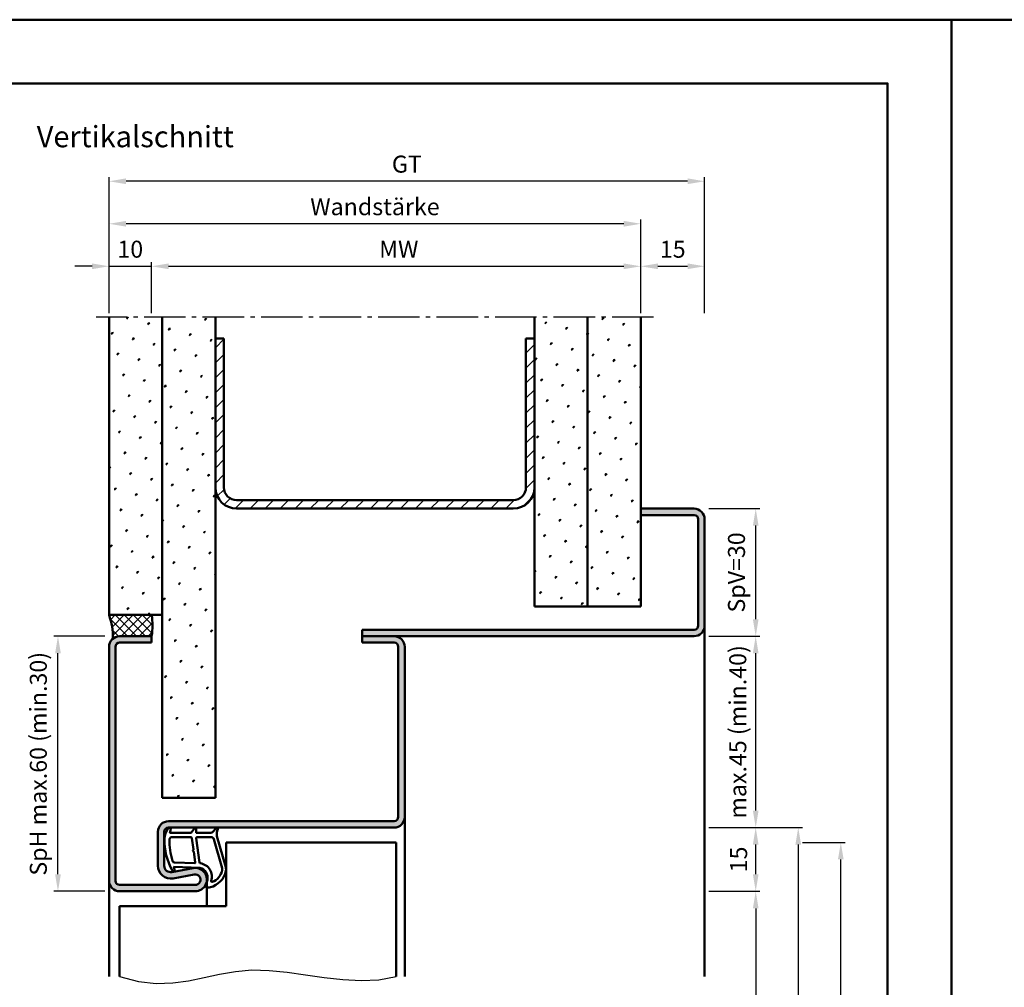
# Model space of a CAD drawing. Units: millimetres. Extents: x 0 to 1890, y -40 to 446.
# Drawn here: x 1041 to 1272, y 218 to 446 of the extents above; entities that cross this region are included whole.
import ezdxf

# ---------------------------------------------------------------- set-up
doc = ezdxf.new("R2010")
doc.units = ezdxf.units.MM
doc.linetypes.add('AM_DIN_G_W050', pattern=[13.75, 9.75, -1.5, 1, -1.5])
for name, color, linetype, lineweight in [('AM_0', 7, 'Continuous', 50), ('AM_1', 14, 'Continuous', 50), ('AM_4', 3, 'Continuous', 25), ('AM_5', 3, 'Continuous', 25), ('AM_7', 4, 'AM_DIN_G_W050', 25), ('AM_8', 1, 'Continuous', 25), ('AM_BOR', 7, 'Continuous', 50)]:
    doc.layers.add(name, color=color, linetype=linetype, lineweight=lineweight)
doc.layers.add('AM_12', color=7, linetype='Continuous', lineweight=50, plot=False)
doc.styles.get("Standard").update_dxf_attribs({"font": 'isocp.shx'})
doc.dimstyles.new('AM_DIN$0', dxfattribs={"dimtxt": 4, "dimasz": 4, "dimexe": 1, "dimexo": 1, "dimgap": 1.5, "dimtad": 1, "dimdsep": 46, "dimtxsty": 'Standard', "dimcen": 0, "dimclrd": 256, "dimclre": 256, "dimclrt": 2, "dimazin": 2, "dimtp": 0.1, "dimtm": 0.1, "dimtfac": 0.71, "dimtmove": 0, "dimatfit": 3, "dimfxl": 0, "dimlwd": -1, "dimlwe": -1, "dimarcsym": 0})
pattern_1 = [(45, (1440, -595.0036), (-1.3148, 4.906903), [0.635, -4.445]), (135, (1440.2245, -594.779), (-4.906903, 1.314801), [0.3175, -8.481318]), (135, (1440.2806, -594.723), (-4.906903, 1.314801), [0.254, -8.544818]), (135, (1440.1684, -594.8352), (-4.906903, 1.314801), [0.254, -8.544818]), (105, (1440.3368, -594.667), (-4.906903, 1.3148), [0.2032, -4.8768]), (165, (1440.1123, -594.8913), (-3.592102, -3.592102), [0.2032, -4.8768])]
pattern_2 = [(45, (1415, -595.0036), (-1.3148, 4.906903), [0.635, -4.445]), (135, (1415.2245, -594.779), (-4.906903, 1.314801), [0.3175, -8.481318]), (135, (1415.2806, -594.723), (-4.906903, 1.314801), [0.254, -8.544818]), (135, (1415.1684, -594.8352), (-4.906903, 1.314801), [0.254, -8.544818]), (105, (1415.3368, -594.667), (-4.906903, 1.3148), [0.2032, -4.8768]), (165, (1415.1123, -594.8913), (-3.592102, -3.592102), [0.2032, -4.8768])]

# ---------------------------------------------------------------- blocks, each defined once
blk = doc.blocks.new('DIN_A3_BOS')
at = {"layer": 'AM_12'}
blk.add_lwpolyline([(0, 0), (420, 0), (420, 297), (0, 297)], close=True, dxfattribs=at)
at = {"layer": 'AM_BOR'}
blk.add_lwpolyline([(20, 10), (410, 10), (410, 287), (20, 287)], close=True, dxfattribs=at)
blk = doc.blocks.new('*D92')
at = {"layer": 'AM_5', "linetype": 'ByBlock'}
for p, q in [((1203, 240.5), (1215, 240.5)), ((1214, 236.5), (1214, 114.5)), ((1203, 110.5), (1215, 110.5))]:
    blk.add_line(p, q, dxfattribs=at)
at = {"layer": 'AM_5'}
for points in [[(1213.33, 236.5), (1214.67, 236.5), (1214, 240.5)], [(1213.33, 114.5), (1214.67, 114.5), (1214, 110.5)]]:
    blk.add_solid(points, dxfattribs=at)
at = {"layer": 'Defpoints', "color": 0}
for p in [(1202, 240.5), (1202, 110.5), (1214, 110.5)]:
    blk.add_point(p, dxfattribs=at)
at = {"layer": 'AM_5', "color": 2, "insert": (1210.47, 175.5), "char_height": 4, "attachment_point": 5, "rotation": 90}
blk.add_mtext('LDH', dxfattribs=at)
blk = doc.blocks.new('*D93')
at = {"layer": 'AM_5', "linetype": 'ByBlock'}
for p, q in [((1203, 300.5), (1215, 300.5)), ((1214, 259.5), (1214, 296.5)), ((1203, 255.5), (1215, 255.5))]:
    blk.add_line(p, q, dxfattribs=at)
at = {"layer": 'AM_5'}
for points in [[(1213.33, 296.5), (1214.67, 296.5), (1214, 300.5)], [(1213.33, 259.5), (1214.67, 259.5), (1214, 255.5)]]:
    blk.add_solid(points, dxfattribs=at)
at = {"layer": 'Defpoints', "color": 0}
for p in [(1202, 300.5), (1214, 300.5), (1202, 255.5)]:
    blk.add_point(p, dxfattribs=at)
at = {"layer": 'AM_5', "color": 2, "insert": (1210.3, 278), "char_height": 4, "attachment_point": 5, "rotation": 90}
blk.add_mtext('max.45 (min.40)', dxfattribs=at)
blk = doc.blocks.new('*D94')
at = {"layer": 'AM_5', "linetype": 'ByBlock'}
for p, q in [((1203, 255.5), (1225, 255.5)), ((1224, 251.5), (1224, 114.5)), ((1203, 110.5), (1225, 110.5))]:
    blk.add_line(p, q, dxfattribs=at)
at = {"layer": 'AM_5'}
for points in [[(1223.33, 251.5), (1224.67, 251.5), (1224, 255.5)], [(1223.33, 114.5), (1224.67, 114.5), (1224, 110.5)]]:
    blk.add_solid(points, dxfattribs=at)
at = {"layer": 'Defpoints', "color": 0}
for p in [(1202, 255.5), (1202, 110.5), (1224, 110.5)]:
    blk.add_point(p, dxfattribs=at)
at = {"layer": 'AM_5', "color": 2, "insert": (1220.5, 183), "char_height": 4, "attachment_point": 5, "rotation": 90}
blk.add_mtext('FMH', dxfattribs=at)
blk = doc.blocks.new('*D95')
at = {"layer": 'AM_5', "linetype": 'ByBlock'}
for p, q in [((1225, 252), (1235, 252)), ((1234, 121.5), (1234, 248)), ((1225, 117.5), (1235, 117.5))]:
    blk.add_line(p, q, dxfattribs=at)
at = {"layer": 'AM_5'}
for points in [[(1233.33, 248), (1234.67, 248), (1234, 252)], [(1233.33, 121.5), (1234.67, 121.5), (1234, 117.5)]]:
    blk.add_solid(points, dxfattribs=at)
at = {"layer": 'Defpoints', "color": 0}
for p in [(1224, 252), (1234, 252), (1224, 117.5)]:
    blk.add_point(p, dxfattribs=at)
at = {"layer": 'AM_5', "color": 2, "insert": (1230.5, 184.75), "char_height": 4, "attachment_point": 5, "rotation": 90}
blk.add_mtext('TAH', dxfattribs=at)
blk = doc.blocks.new('*D96')
at = {"layer": 'AM_5', "linetype": 'ByBlock'}
for p, q in [((1203, 255.5), (1215, 255.5)), ((1214, 244.5), (1214, 251.5)), ((1203, 240.5), (1215, 240.5))]:
    blk.add_line(p, q, dxfattribs=at)
at = {"layer": 'AM_5'}
for points in [[(1213.33, 251.5), (1214.67, 251.5), (1214, 255.5)], [(1213.33, 244.5), (1214.67, 244.5), (1214, 240.5)]]:
    blk.add_solid(points, dxfattribs=at)
at = {"layer": 'Defpoints', "color": 0}
for p in [(1202, 255.5), (1214, 255.5), (1202, 240.5)]:
    blk.add_point(p, dxfattribs=at)
at = {"layer": 'AM_5', "color": 2, "insert": (1210.5, 248), "char_height": 4, "attachment_point": 5, "rotation": 90}
blk.add_mtext('15', dxfattribs=at)
blk = doc.blocks.new('*D100')
at = {"layer": 'AM_5', "linetype": 'ByBlock'}
for p, q in [((1062, 376.5), (1062, 398.5)), ((1187, 376.5), (1187, 398.5)), ((1183, 397.5), (1066, 397.5))]:
    blk.add_line(p, q, dxfattribs=at)
at = {"layer": 'AM_5'}
for points in [[(1066, 398.17), (1066, 396.83), (1062, 397.5)], [(1183, 398.17), (1183, 396.83), (1187, 397.5)]]:
    blk.add_solid(points, dxfattribs=at)
at = {"layer": 'Defpoints', "color": 0}
for p in [(1062, 397.5), (1062, 375.5), (1187, 375.5)]:
    blk.add_point(p, dxfattribs=at)
at = {"layer": 'AM_5', "color": 2, "insert": (1124.5, 401), "char_height": 4, "attachment_point": 5}
blk.add_mtext('Wandstärke', dxfattribs=at)
blk = doc.blocks.new('*D101')
at = {"layer": 'AM_5', "linetype": 'ByBlock'}
for p, q in [((1072, 376.5), (1072, 388.5)), ((1076, 387.5), (1183, 387.5)), ((1187, 376.5), (1187, 388.5))]:
    blk.add_line(p, q, dxfattribs=at)
at = {"layer": 'AM_5'}
for points in [[(1076, 388.17), (1076, 386.83), (1072, 387.5)], [(1183, 388.17), (1183, 386.83), (1187, 387.5)]]:
    blk.add_solid(points, dxfattribs=at)
at = {"layer": 'Defpoints', "color": 0}
for p in [(1187, 387.5), (1072, 375.5), (1187, 375.5)]:
    blk.add_point(p, dxfattribs=at)
at = {"layer": 'AM_5', "color": 2, "insert": (1129.5, 391), "char_height": 4, "attachment_point": 5}
blk.add_mtext(' MW', dxfattribs=at)
blk = doc.blocks.new('*D102')
at = {"layer": 'AM_5', "linetype": 'ByBlock'}
for p, q in [((1062, 376.5), (1062, 408.5)), ((1198, 407.5), (1066, 407.5)), ((1202, 376.5), (1202, 408.5))]:
    blk.add_line(p, q, dxfattribs=at)
at = {"layer": 'AM_5'}
for points in [[(1066, 408.17), (1066, 406.83), (1062, 407.5)], [(1198, 408.17), (1198, 406.83), (1202, 407.5)]]:
    blk.add_solid(points, dxfattribs=at)
at = {"layer": 'Defpoints', "color": 0}
for p in [(1062, 407.5), (1062, 375.5), (1202, 375.5)]:
    blk.add_point(p, dxfattribs=at)
at = {"layer": 'AM_5', "color": 2, "insert": (1132, 411.01), "char_height": 4, "attachment_point": 5}
blk.add_mtext('GT', dxfattribs=at)
blk = doc.blocks.new('*D103')
at = {"layer": 'AM_5', "linetype": 'ByBlock'}
for p, q in [((1058, 387.5), (1054, 387.5)), ((1062, 376.5), (1062, 388.5)), ((1062, 387.5), (1072, 387.5)), ((1072, 376.5), (1072, 388.5)), ((1076, 387.5), (1080, 387.5))]:
    blk.add_line(p, q, dxfattribs=at)
at = {"layer": 'AM_5'}
for points in [[(1058, 388.17), (1058, 386.83), (1062, 387.5)], [(1076, 388.17), (1076, 386.83), (1072, 387.5)]]:
    blk.add_solid(points, dxfattribs=at)
at = {"layer": 'Defpoints', "color": 0}
for p in [(1072, 387.5), (1062, 375.5), (1072, 375.5)]:
    blk.add_point(p, dxfattribs=at)
at = {"layer": 'AM_5', "color": 2, "insert": (1067, 391), "char_height": 4, "attachment_point": 5}
blk.add_mtext('10', dxfattribs=at)
blk = doc.blocks.new('*D104')
at = {"layer": 'AM_5', "linetype": 'ByBlock'}
for p, q in [((1187, 376.5), (1187, 388.5)), ((1191, 387.5), (1198, 387.5)), ((1202, 376.5), (1202, 388.5))]:
    blk.add_line(p, q, dxfattribs=at)
at = {"layer": 'AM_5'}
for points in [[(1191, 388.17), (1191, 386.83), (1187, 387.5)], [(1198, 388.17), (1198, 386.83), (1202, 387.5)]]:
    blk.add_solid(points, dxfattribs=at)
at = {"layer": 'Defpoints', "color": 0}
for p in [(1202, 387.5), (1187, 375.5), (1202, 375.5)]:
    blk.add_point(p, dxfattribs=at)
at = {"layer": 'AM_5', "color": 2, "insert": (1194.5, 391), "char_height": 4, "attachment_point": 5}
blk.add_mtext('15', dxfattribs=at)
blk = doc.blocks.new('*D105')
at = {"layer": 'AM_5', "linetype": 'ByBlock'}
for p, q in [((1203, 330.5), (1215, 330.5)), ((1214, 304.5), (1214, 326.5)), ((1203, 300.5), (1215, 300.5))]:
    blk.add_line(p, q, dxfattribs=at)
at = {"layer": 'AM_5'}
for points in [[(1213.33, 326.5), (1214.67, 326.5), (1214, 330.5)], [(1213.33, 304.5), (1214.67, 304.5), (1214, 300.5)]]:
    blk.add_solid(points, dxfattribs=at)
at = {"layer": 'Defpoints', "color": 0}
for p in [(1202, 330.5), (1214, 330.5), (1202, 300.5)]:
    blk.add_point(p, dxfattribs=at)
at = {"layer": 'AM_5', "color": 2, "insert": (1210, 315.5), "char_height": 4, "attachment_point": 5, "rotation": 90}
blk.add_mtext('SpV=30', dxfattribs=at)
blk = doc.blocks.new('*D106')
at = {"layer": 'AM_5', "linetype": 'ByBlock'}
for p, q in [((1061, 300.5), (1049, 300.5)), ((1050, 244.5), (1050, 296.5)), ((1061, 240.5), (1049, 240.5))]:
    blk.add_line(p, q, dxfattribs=at)
at = {"layer": 'AM_5'}
for points in [[(1049.33, 296.5), (1050.67, 296.5), (1050, 300.5)], [(1049.33, 244.5), (1050.67, 244.5), (1050, 240.5)]]:
    blk.add_solid(points, dxfattribs=at)
at = {"layer": 'Defpoints', "color": 0}
for p in [(1050, 300.5), (1062, 300.5), (1062, 240.5)]:
    blk.add_point(p, dxfattribs=at)
at = {"layer": 'AM_5', "color": 2, "insert": (1045.9, 270.5), "char_height": 4, "attachment_point": 5, "rotation": 90}
blk.add_mtext('SpH max.60 (min.30)', dxfattribs=at)

msp = doc.modelspace()

# ---------------------------------------------------------------- hatches: boundary and pattern name
at = {"layer": 'AM_8'}
h = msp.add_hatch(dxfattribs=at)
h.set_pattern_fill('SWAMP', color=256, scale=0.2, angle=45)
h.set_pattern_definition(pattern_1)
h.paths.add_polyline_path([(1074.5, 375.5), (1062, 375.5), (1062, 305.5), (1074.5, 305.5)])
h = msp.add_hatch(dxfattribs=at)
h.set_pattern_fill('SWAMP', color=256, scale=0.2, angle=45)
h.set_pattern_definition(pattern_1)
h.paths.add_polyline_path([(1074.5, 262.5), (1087, 262.5), (1087, 375.5), (1074.5, 375.5)])
h = msp.add_hatch(dxfattribs=at)
h.set_pattern_fill('SWAMP', color=256, scale=0.2, angle=45)
h.set_pattern_definition(pattern_2)
h.paths.add_polyline_path([(1162, 307.5), (1174.5, 307.5), (1174.5, 375.5), (1162, 375.5)])
h = msp.add_hatch(dxfattribs=at)
h.set_pattern_fill('SWAMP', color=256, scale=0.2, angle=45)
h.set_pattern_definition(pattern_2)
h.paths.add_polyline_path([(1174.5, 307.5), (1187, 307.5), (1187, 375.5), (1174.5, 375.5)])
h = msp.add_hatch(dxfattribs=at)
h.set_pattern_fill('_U', color=256, scale=2.5, angle=45, pattern_type=0)
h.set_pattern_definition([(45, (1415, -580.0036), (-1.767767, 1.767767), [])])
h.paths.add_polyline_path([(1162, 335.5), (1162, 370.5), (1160, 370.5), (1160, 335.5, -0.4142136), (1157, 332.5), (1092, 332.5, -0.4142136), (1089, 335.5), (1089, 370.5), (1087, 370.5), (1087, 335.5, 0.4142136), (1092, 330.5), (1157, 330.5, 0.4142136)])
h = msp.add_hatch(color=256, dxfattribs=at)
h.dxf.hatch_style = 1
h.paths.add_polyline_path([(1199.5, 300.5, 0.4142136), (1202, 303), (1202, 328, 0.4142136), (1199.5, 330.5), (1187, 330.5), (1187, 329), (1199.5, 329, -0.4142136), (1200.5, 328), (1200.5, 303, -0.4142136), (1199.5, 302), (1121.5, 302), (1121.5, 300.5)])
h = msp.add_hatch(dxfattribs=at)
h.set_pattern_fill('_U', color=256, scale=1.5, angle=135, double=1, pattern_type=0)
h.set_pattern_definition([(135, (1440, -595.0036), (-1.0606602, -1.0606602), []), (225, (1440, -595.0036), (1.0606602, -1.0606602), [])])
h.paths.add_polyline_path([(1062, 305.5, -0.091514), (1062.916, 299.934, -0.1732964), (1064.5, 300.5), (1072, 300.5, 0.0955284), (1072, 305.5)])
h = msp.add_hatch(color=256, dxfattribs=at)
h.dxf.hatch_style = 1
h.paths.add_polyline_path([(1121.5, 299), (1129, 299, -0.4142136), (1130, 298), (1130, 258, -0.4142136), (1129, 257), (1076, 257, 0.4142136), (1073.5, 254.5), (1073.5, 246.5, 0.4693847), (1077.051, 243.551), (1082.021, 244.479, -1.0968549), (1082.25, 242), (1064.5, 242, -0.4142136), (1063.5, 243), (1063.5, 298, -0.4142136), (1064.5, 299), (1072, 299), (1072, 300.5), (1064.5, 300.5, 0.4142136), (1062, 298), (1062, 243, 0.4142136), (1064.5, 240.5), (1082.25, 240.5, 1.0968549), (1081.745, 245.953), (1076.775, 245.025, -0.4693847), (1075, 246.5), (1075, 254.5, -0.4142136), (1076, 255.5), (1129, 255.5, 0.4142136), (1131.5, 258), (1131.5, 298, 0.4142136), (1129, 300.5), (1121.5, 300.5)])

# ---------------------------------------------------------------- linework, layer by layer
at = {"layer": 'AM_0'}
for p, q in [((1062, 305.5), (1062, 375.5)), ((1074.5, 262.5), (1074.5, 375.5)), ((1087, 262.5), (1087, 375.5)), ((1162, 307.5), (1162, 375.5)), ((1174.5, 307.5), (1174.5, 375.5)), ((1187, 307.5), (1187, 375.5)), ((1087, 370.5), (1089, 370.5)), ((1089, 335.5), (1089, 370.5)), ((1160, 335.5), (1160, 370.5)), ((1160, 370.5), (1162, 370.5)), ((1092, 332.5), (1157, 332.5)), ((1092, 330.5), (1157, 330.5)), ((1187, 330.5), (1199.5, 330.5)), ((1187, 329), (1199.5, 329)), ((1200.5, 328), (1200.5, 303)), ((1202, 328), (1202, 303)), ((1062, 305.5), (1074.5, 305.5)), ((1162, 307.5), (1187, 307.5)), ((1121.5, 302), (1121.5, 299)), ((1121.5, 302), (1199.5, 302)), ((1072, 300.5), (1064.5, 300.5)), ((1072, 299), (1064.5, 299)), ((1072, 300.5), (1072, 299)), ((1121.5, 300.5), (1199.5, 300.5)), ((1121.5, 299), (1129, 299)), ((1062, 243), (1062, 298)), ((1063.5, 298), (1063.5, 243)), ((1130, 298), (1130, 258)), ((1131.5, 298), (1131.5, 258)), ((1074.5, 262.5), (1087, 262.5)), ((1129, 257), (1076, 257)), ((1129, 255.5), (1076, 255.5)), ((1073.5, 246.5), (1073.5, 254.5)), ((1075, 246.5), (1075, 254.5)), ((1089.5, 252), (1129.5, 252)), ((1089.5, 252), (1089.5, 237)), ((1129.5, 252), (1129.5, 220.5)), ((1081.745, 245.953), (1076.775, 245.025)), ((1082.021, 244.479), (1077.051, 243.551)), ((1064.5, 242), (1082.25, 242)), ((1064.5, 240.5), (1082.25, 240.5)), ((1064.5, 237), (1064.5, 220.5)), ((1089.5, 237), (1064.5, 237))]:
    msp.add_line(p, q, dxfattribs=at)
for centre, radius, start, end in [((1092, 335.5), 5, 180, 270), ((1092, 335.5), 3, 180, 270), ((1157, 335.5), 5, 270, 0), ((1157, 335.5), 3, 270, 0), ((1199.5, 328), 2.5, 0, 90), ((1199.5, 328), 1, 0, 90), ((1047.38, 300.236), 15.539, 358.88431, 19.79952), ((1059.034, 303), 13.205, 349.08637, 10.91363), ((1199.5, 303), 1, 270, 0), ((1199.5, 303), 2.5, 270, 0), ((1064.5, 298), 2.5, 90, 180), ((1064.5, 298), 1, 90, 180), ((1129, 298), 2.5, 0, 90), ((1129, 298), 1, 0, 90), ((1076, 254.5), 2.5, 90, 180), ((1129, 258), 2.5, 270, 0), ((1129, 258), 1, 270, 0), ((1076, 254.5), 1, 90, 180), ((1076.5, 246.5), 3, 180, 280.57858), ((1076.5, 246.5), 1.5, 180, 280.57858), ((1082.25, 243.25), 2.75, 270, 100.57858), ((1064.5, 243), 2.5, 180, 270), ((1064.5, 243), 1, 180, 270), ((1082.25, 243.25), 1.25, 270, 100.57858)]:
    msp.add_arc(centre, radius, start, end, dxfattribs=at)
at = {"layer": 'AM_1'}
for p, q in [((1202, 303), (1202, 220.5)), ((1131.5, 258), (1131.5, 220.5)), ((1062, 243), (1062, 220.5)), ((1085, 243.25), (1085, 237))]:
    msp.add_line(p, q, dxfattribs=at)
for points in [[(1075.95, 255.35, -0.8225617), (1076.502, 255.147), (1076.328, 254.297), (1081.295, 254.297), (1082.169, 255.419, -0.7467354), (1082.491, 255.324), (1082.506, 254.297), (1085.956, 254.297, 0.2039215), (1086.316, 254.451), (1087.262, 255.438, -0.8105302), (1087.594, 255.231), (1087.559, 255.132, 0.1645), (1087.37, 253.458), (1089.458, 246.152, -0.0661149), (1089.483, 245.305, -0.2820378), (1085.828, 241.443, -0.1590275), (1084.785, 241.541, -0.3764163), (1084.676, 241.782), (1085.155, 243.199, 0.3762127), (1083.36, 246.014), (1077.246, 246.294), (1077.422, 245.672, -0.7987948), (1076.815, 245.465, -0.1245897), (1075.007, 252.739, -0.1623187)], [(1076.745, 253.247), (1081.203, 253.247, -0.3782425), (1081.501, 252.985), (1081.871, 250.328, -0.236068), (1081.841, 250.243), (1081.733, 250.139, 0.5), (1081.753, 249.981), (1081.884, 249.906, -0.236068), (1081.933, 249.832), (1082.285, 247.27, -0.4511235), (1082.136, 247.101), (1077.381, 247.286, -0.3316729), (1076.902, 247.643, -0.0849517), (1076.245, 252.749, -0.4135048)], [(1082.73, 253.247), (1085.942, 253.247, -0.3015522), (1086.633, 252.789), (1088.581, 245.932, -0.0278584), (1088.606, 245.51, -0.2581461), (1086.251, 242.696, -0.6319644), (1086.017, 242.96, 0.4552489), (1083.493, 247.101, -0.3823944), (1083.292, 247.276), (1082.507, 252.995, -0.4511235)]]:
    msp.add_lwpolyline(points, format="xyb", close=True, dxfattribs=at)
at = {"layer": 'AM_4'}
msp.add_lwpolyline([(1064.5, 220.5), (1068.945, 219.293), (1073.077, 218.84), (1076.972, 218.964), (1080.708, 219.486), (1084.358, 220.23), (1088.001, 221.017), (1091.711, 221.669), (1095.565, 222.01), (1099.617, 221.916), (1103.833, 221.486), (1108.159, 220.875), (1112.54, 220.237), (1116.919, 219.726), (1121.242, 219.497), (1125.454, 219.704), (1129.5, 220.5)], dxfattribs=at)
at = {"layer": 'AM_7'}
msp.add_line((1190, 375.5), (1059, 375.5), dxfattribs=at)

# ---------------------------------------------------------------- block references
at = {"layer": 'AM_0', "lineweight": 0, "xscale": 1.5, "yscale": 1.5, "zscale": 1.5}
for p in [(630, 0), (1260, 0)]:
    msp.add_blockref('DIN_A3_BOS', p, dxfattribs=at)

# ---------------------------------------------------------------- texts
at = {"layer": 'AM_0', "insert": (1045, 420.5), "char_height": 5, "width": 50, "attachment_point": 1}
msp.add_mtext('Vertikalschnitt', dxfattribs=at)

# ---------------------------------------------------------------- dimensions: what is measured, and where the dimension line sits
at = {"layer": 'AM_5'}
for base, p1, p2, angle, text, picture, middle in [((1062, 407.5), (1202, 375.5), (1062, 375.5), 180, 'GT', '*D102', (1132, 411.007)), ((1062, 397.5), (1187, 375.5), (1062, 375.5), 180, 'Wandstärke', '*D100', (1124.5, 401)), ((1214, 330.5), (1202, 300.5), (1202, 330.5), 90, 'SpV=<>', '*D105', (1210, 315.5)), ((1050, 300.5), (1062, 240.5), (1062, 300.5), 90, 'SpH max.<> (min.30)', '*D106', (1045.9, 270.5)), ((1214, 300.5), (1202, 255.5), (1202, 300.5), 90, 'max.<> (min.40)', '*D93', (1210.3, 278)), ((1224, 110.5), (1202, 255.5), (1202, 110.5), 270, 'FMH', '*D94', (1220.5, 183)), ((1234, 252), (1224, 117.5), (1224, 252), 90, 'TAH', '*D95', (1230.5, 184.75)), ((1214, 110.5), (1202, 240.5), (1202, 110.5), 270, 'LDH', '*D92', (1210.472, 175.5))]:
    dim = msp.add_linear_dim(base=base, p1=p1, p2=p2, angle=angle, text=text, dimstyle='AM_DIN$0', dxfattribs=at)
    dim.commit()
    dim.dimension.update_dxf_attribs({"geometry": picture, "text_midpoint": middle})
dim = msp.add_linear_dim(base=(1187, 387.5), p1=(1072, 375.5), p2=(1187, 375.5), text=' MW', dimstyle='AM_DIN$0', dxfattribs=at)
dim.commit()
dim.dimension.update_dxf_attribs({"geometry": '*D101', "text_midpoint": (1129.5, 391)})
for base, p1, p2, picture, middle in [((1072, 387.5), (1062, 375.5), (1072, 375.5), '*D103', (1067, 391)), ((1202, 387.5), (1187, 375.5), (1202, 375.5), '*D104', (1194.5, 391))]:
    dim = msp.add_linear_dim(base=base, p1=p1, p2=p2, dimstyle='AM_DIN$0', dxfattribs=at)
    dim.commit()
    dim.dimension.update_dxf_attribs({"geometry": picture, "text_midpoint": middle})
dim = msp.add_linear_dim(base=(1214, 255.5), p1=(1202, 240.5), p2=(1202, 255.5), angle=90, dimstyle='AM_DIN$0', dxfattribs=at)
dim.commit()
dim.dimension.update_dxf_attribs({"geometry": '*D96', "text_midpoint": (1210.5, 248)})

doc.saveas('drawing.dxf')
